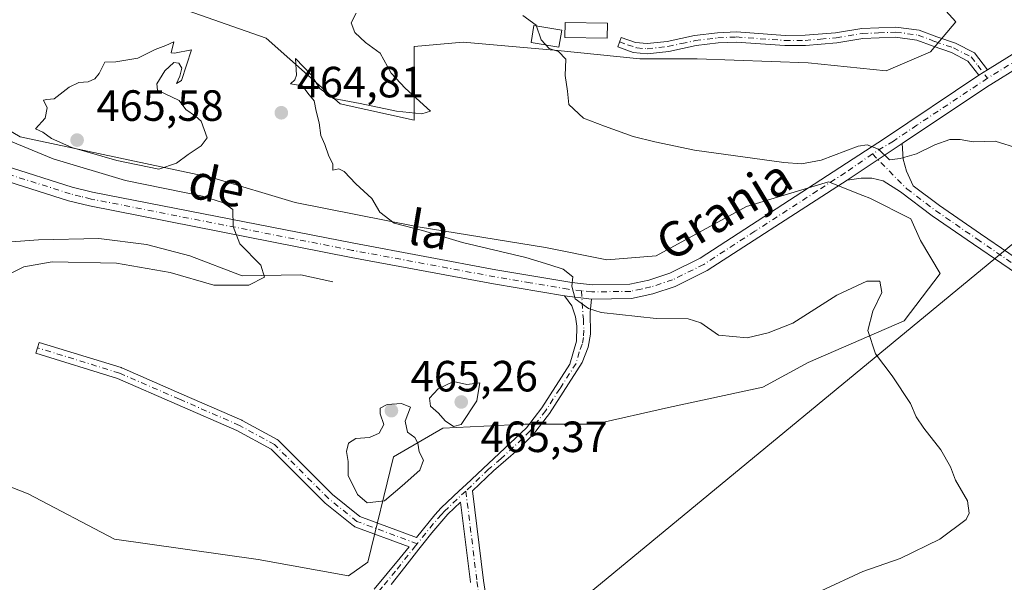
# Model space of a CAD drawing. Units: metres. Extents: x 641797 to 645263, y 4718311 to 4720700.
# Drawn here: x 641932 to 642157, y 4719248 to 4719377 of the extents above; entities that cross this region are included whole.
import ezdxf
from ezdxf.enums import TextEntityAlignment as Align

# ---------------------------------------------------------------- set-up
doc = ezdxf.new("R2010")
doc.units = ezdxf.units.M
doc.header["$MEASUREMENT"] = 0
doc.linetypes.add('DGN Style 4', pattern=[2.6384748266838614, 1.318413404963828, -0.6592067024819142, 0.001648016756204785, -0.6592067024819142])
for name, color, linetype, lineweight in [('Camino Cxs', 7, 'Continuous', 0), ('Camino eje', 30, 'DGN Style 4', 13), ('Corriente natural lineal', 142, 'Continuous', 13), ('Cultivos herbáceos CxS', 92, 'Continuous', 0), ('Curva de nivel normal', 30, 'Continuous', 0), ('Edificación ligera Cxs', 1, 'Continuous', 0), ('Matorral CxS', 135, 'Continuous', 0), ('Pista no pavimentada Cxs', 111, 'Continuous', 0), ('Pista no pavimentada eje', 91, 'DGN Style 4', 0), ('Punto de cota en terreno', 7, 'Continuous', 0), ('Rótulo de punto de cota en terreno', 7, 'Continuous', 0), ('Suelo desnudo CxS', 253, 'Continuous', 0), ('Tendido', 6, 'Continuous', 0), ('Texto cartográfico', 7, 'Continuous', 0)]:
    doc.layers.add(name, color=color, linetype=linetype, lineweight=lineweight)
doc.styles.add('Style-Arial', font='txt')

# ---------------------------------------------------------------- blocks, each defined once
blk = doc.blocks.new('*U16')
at = {"layer": 'Cultivos herbáceos CxS', "color": 92, "linetype": 'Continuous', "lineweight": 0}
for points in [[(641916.8772999998, 4719274.530099999, 460.8356000000058), (641933.8025000002, 4719267.9465, 462.2921000000061), (641953.5491000004, 4719257.5997, 463.2363999999943), (641986.4589000001, 4719252.8957, 462.7722000000067), (642007.1464000001, 4719249.1337, 463.5065000000032), (642011.5802999996, 4719252.300899999, 463.8675999999978), (642017.4896999998, 4719276.412500001, 465.2709999999934), (642028.7737999996, 4719282.9965, 465.104800000001), (642047.5796999997, 4719283.9373, 462.4621999999945), (642063.5657000003, 4719283.9373, 462.0755000000063), (642080.4908999996, 4719287.699300001, 462.3156000000017), (642102.1179000001, 4719292.402899999, 463.4667999999947), (642112.4619000005, 4719298.047499999, 463.9612000000052), (642134.4742999999, 4719307.577099999, 465.5559000000067), (642142.6744999997, 4719318.4211, 466.5608000000066), (642138.1935000002, 4719326.021700001, 467.3996000000043), (642135.9698000001, 4719330.968699999, 468.5148000000045), (642126.5667000003, 4719335.672900001, 468.866399999999), (642125.0280999999, 4719336.2883, 468.960699999996), (642117.164, 4719339.434900001, 469.3911999999983), (642098.3576999997, 4719333.790300001, 468.1839999999939), (642077.6703000005, 4719322.503900001, 467.8353999999963), (642066.3863000004, 4719321.562899999, 467.6919999999955), (642052.2823000001, 4719324.3849, 467.2762999999978), (642023.1325000003, 4719329.0877, 465.5179000000062), (641994.9236000003, 4719334.7315, 463.3206000000064), (641976.1177000003, 4719340.375700001, 464.2001000000019), (641931.9222999997, 4719349.781300001, 461.667300000001), (641920.6397000002, 4719356.3661, 462.747199999998)], [(641967.1630999995, 4719379.7797, 464.8959000000032), (641988.3421, 4719372.356899999, 464.9661000000052), (642005.2666999997, 4719357.3071, 464.7906999999978), (642022.1926999995, 4719353.544299999, 465.273199999996), (642022.1930999998, 4719370.476299999, 466.8462), (642033.4769000001, 4719371.416300001, 467.9755000000005), (642055.1041000001, 4719369.5349, 470.273199999996), (642073.9101, 4719367.654300001, 472.7011000000057), (642087.0739000002, 4719367.654300001, 472.9570999999996), (642112.4631000003, 4719366.712900001, 472.9615000000049), (642130.3278999999, 4719364.8321, 471.7259999999952), (642140.5253999997, 4719369.239499999, 471.574099999998), (642146.3146000003, 4719376.120100001, 472.9256000000024), (642137.8515, 4719385.525900001, 474.351999999999)]]:
    blk.add_polyline3d(points, dxfattribs=at)
blk = doc.blocks.new('*U17')
at = {"layer": 'Matorral CxS', "color": 135, "linetype": 'Continuous', "lineweight": 0}
for points in [[(642137.8515, 4719385.525900001, 474.351999999999), (642146.3146000003, 4719376.120100001, 472.9256000000024), (642140.5253999997, 4719369.239499999, 471.574099999998), (642130.3278999999, 4719364.8321, 471.7259999999952), (642112.4631000003, 4719366.712900001, 472.9615000000049), (642087.0739000002, 4719367.654300001, 472.9570999999996), (642073.9101, 4719367.654300001, 472.7011000000057), (642055.1041000001, 4719369.5349, 470.273199999996), (642033.4769000001, 4719371.416300001, 467.9755000000005), (642022.1930999998, 4719370.476299999, 466.8462), (642022.1926999995, 4719353.544299999, 465.273199999996), (642005.2666999997, 4719357.3071, 464.7906999999978), (641988.3421, 4719372.356899999, 464.9661000000052), (641967.1630999995, 4719379.7797, 464.8959000000032)], [(641920.6397000002, 4719356.3661, 462.747199999998), (641931.9222999997, 4719349.781300001, 461.667300000001), (641976.1177000003, 4719340.375700001, 464.2001000000019), (641994.9236000003, 4719334.7315, 463.3206000000064), (642023.1325000003, 4719329.0877, 465.5179000000062), (642052.2823000001, 4719324.3849, 467.2762999999978), (642066.3863000004, 4719321.562899999, 467.6919999999955), (642077.6703000005, 4719322.503900001, 467.8353999999963), (642098.3576999997, 4719333.790300001, 468.1839999999939), (642117.164, 4719339.434900001, 469.3911999999983), (642125.0280999999, 4719336.2883, 468.960699999996), (642126.5667000003, 4719335.672900001, 468.866399999999), (642135.9698000001, 4719330.968699999, 468.5148000000045), (642138.1935000002, 4719326.021700001, 467.3996000000043), (642142.6744999997, 4719318.4211, 466.5608000000066), (642134.4742999999, 4719307.577099999, 465.5559000000067), (642112.4619000005, 4719298.047499999, 463.9612000000052), (642102.1179000001, 4719292.402899999, 463.4667999999947), (642080.4908999996, 4719287.699300001, 462.3156000000017), (642063.5657000003, 4719283.9373, 462.0755000000063), (642047.5796999997, 4719283.9373, 462.4621999999945), (642028.7737999996, 4719282.9965, 465.104800000001), (642017.4896999998, 4719276.412500001, 465.2709999999934), (642011.5802999996, 4719252.300899999, 463.8675999999978), (642007.1464000001, 4719249.1337, 463.5065000000032), (641986.4589000001, 4719252.8957, 462.7722000000067), (641953.5491000004, 4719257.5997, 463.2363999999943), (641933.8025000002, 4719267.9465, 462.2921000000061), (641916.8772999998, 4719274.530099999, 460.8356000000058)]]:
    blk.add_polyline3d(points, dxfattribs=at)
blk = doc.blocks.new('5PATER')
at = {"layer": 'Suelo desnudo CxS', "linetype": 'Continuous', "lineweight": 0}
h = blk.add_hatch(color=51, dxfattribs=at)
edge = h.paths.add_edge_path()
edge.add_ellipse((0, 0), major_axis=(-0.1095731443231308, -0.1110710700762829), ratio=0.9994222409660322, start_angle=0, end_angle=360)
blk = doc.blocks.new('*U23')
at = {"layer": 'Pista no pavimentada Cxs', "color": 111, "linetype": 'Continuous', "lineweight": 0}
for points in [[(642196.4501, 4719387.940099999, 474.9349999999977), (642153.3601000002, 4719361.120100001, 471.3527000000031), (642134.0100999996, 4719348.2301, 470.2709000000032), (642121.3901000004, 4719339.8301, 469.6857000000019), (642118.0000999998, 4719337.630100001, 469.2909000000073), (642089.3701, 4719319.090100001, 467.6089999999967), (642082.0401, 4719315.460100001, 467.3187000000034), (642076.8601000002, 4719313.770099999, 466.7946999999986), (642072.0100999996, 4719312.710100001, 466.3061000000016), (642062.8201000001, 4719312.5701, 465.4918000000035), (642056.6901000004, 4719313.3201, 465.2180999999982), (642040.3901000004, 4719316.0601, 464.8301999999967), (642007.8101000005, 4719322.130100001, 462.5806000000011), (641947.8400999998, 4719333.9001, 459.7467999999935), (641943.0000999998, 4719335.100099999, 458.429999999993), (641927.4401000004, 4719340.030099999, 457.9125000000058)], [(641928.5301000001, 4719343.120100001, 457.6027999999933), (641943.8901000004, 4719338.2501, 458.5509000000021), (641948.5500999996, 4719337.100099999, 458.7176999999938), (642008.4301000005, 4719325.350099999, 462.7443000000058), (642040.9600999998, 4719319.290100001, 464.8016999999964), (642058.3000999996, 4719316.370100001, 465.7108000000007), (642062.9801000003, 4719315.850099999, 466.1971999999951), (642071.6300999997, 4719315.9801, 466.6195000000008), (642076.0000999998, 4719316.9301, 466.8600000000006), (642080.8000999996, 4719318.5001, 467.3264000000054), (642087.7600999996, 4719321.950099999, 467.5676999999997), (642129.9600999998, 4719349.340100001, 470.4036999999954), (642151.5601000005, 4719363.860099999, 471.4943000000058), (642153.5601000005, 4719365.100099999, 471.6080999999977), (642194.6700999998, 4719390.690099999, 474.7630999999965)]]:
    blk.add_polyline3d(points, dxfattribs=at)

msp = doc.modelspace()

# ---------------------------------------------------------------- linework, layer by layer
at = {"layer": 'Camino Cxs', "color": 7, "linetype": 'Continuous', "lineweight": 0, "extrusion": (-0.04105286205338011, -0.02545277447309567, 0.9988327281326178), "elevation": -146012.1194637837, "flags": 128}
msp.add_lwpolyline([(-3672624.917431012, 3029069.29093711), (-3672624.917431012, 3029071.646897729)], dxfattribs=at)
at = {"layer": 'Camino Cxs', "color": 7, "linetype": 'Continuous', "lineweight": 0, "extrusion": (-0.0321102886271829, -0.02137293379434569, 0.9992557866058628), "elevation": -121015.5047579338, "flags": 128}
msp.add_lwpolyline([(-3572848.969888341, 3147171.668499487), (-3572848.96988834, 3147156.497248417)], dxfattribs=at)
at = {"layer": 'Camino Cxs', "color": 7, "linetype": 'Continuous', "lineweight": 0, "extrusion": (-0.04394761617871207, 0.00537695140865573, 0.9990193668922328), "elevation": -2376.580685360841, "flags": 128}
msp.add_lwpolyline([(-4762356.208102566, 64138.24874790595), (-4762356.208102566, 64132.06697537005)], dxfattribs=at)
at = {"layer": 'Camino Cxs', "color": 7, "linetype": 'Continuous', "lineweight": 0}
msp.add_polyline3d([(642153.5601000005, 4719365.100099999, 471.6080999999977), (642151.5601000005, 4719363.860099999, 471.4943000000058), (642149.0800999999, 4719367.120100001, 471.4471999999951), (642145.3000999996, 4719369.030099999, 471.6781999999948), (642141.1201, 4719370.4901, 472.3879000000015), (642137.3601000002, 4719371.9301, 473.0800000000018), (642132.4700999996, 4719372.550100001, 472.9554999999964), (642125.0100999996, 4719372.2501, 473.3813999999985), (642119.0500999996, 4719371.270099999, 473.6352000000043), (642111.8501000004, 4719370.6801, 473.6852999999974), (642107.1001000004, 4719370.6501, 473.526199999993), (642095.9901000002, 4719371.450099999, 473.7439000000013), (642091.8701, 4719371.270099999, 473.618100000007), (642086.7901, 4719370.640100001, 473.3954999999987), (642080.5301000001, 4719369.280099999, 473.2709000000032), (642075.5601000005, 4719368.7601, 472.9649999999965), (642072.3701, 4719369.090100001, 472.857999999993), (642068.8601000002, 4719370.340100001, 472.6233999999968), (642069.6401000004, 4719372.540100001, 472.9242999999988), (642072.8901000004, 4719371.390100001, 473.0285000000004), (642075.5601000005, 4719371.110099999, 473.1616999999969), (642080.1601, 4719371.590100001, 473.5705000000017), (642086.4001000002, 4719372.950099999, 473.8104000000022), (642091.6700999998, 4719373.600099999, 474.2909999999974), (642096.0201000003, 4719373.790100001, 474.4342999999935), (642107.1801000005, 4719372.9901, 473.9762999999948), (642111.7500999998, 4719373.020099999, 474.1089999999967), (642118.7600999996, 4719373.590100001, 474.0877999999939), (642124.7701000003, 4719374.5801, 473.8793000000006), (642132.5701000001, 4719374.9001, 473.6092999999965), (642137.9301000005, 4719374.220100001, 474.090400000001), (642141.9200999998, 4719372.690099999, 473.1959000000061), (642146.2200999996, 4719371.190099999, 472.0886000000028), (642150.6101000002, 4719368.970100001, 471.7017000000051)], close=True, dxfattribs=at)
for points in [[(642151.5601000005, 4719363.860099999, 471.4943000000058), (642149.0800999999, 4719367.120100001, 471.4471999999951), (642145.3000999996, 4719369.030099999, 471.6781999999948), (642141.1201, 4719370.4901, 472.3879000000015), (642137.3601000002, 4719371.9301, 473.0800000000018), (642132.4700999996, 4719372.550100001, 472.9554999999964), (642125.0100999996, 4719372.2501, 473.3813999999985), (642119.0500999996, 4719371.270099999, 473.6352000000043), (642111.8501000004, 4719370.6801, 473.6852999999974), (642107.1001000004, 4719370.6501, 473.526199999993), (642095.9901000002, 4719371.450099999, 473.7439000000013), (642091.8701, 4719371.270099999, 473.618100000007), (642086.7901, 4719370.640100001, 473.3954999999987), (642080.5301000001, 4719369.280099999, 473.2709000000032), (642075.5601000005, 4719368.7601, 472.9649999999965), (642072.3701, 4719369.090100001, 472.857999999993), (642068.8601000002, 4719370.340100001, 472.6233999999968), (642069.6401000004, 4719372.540100001, 472.9242999999988), (642072.8901000004, 4719371.390100001, 473.0285000000004), (642075.5601000005, 4719371.110099999, 473.1616999999969), (642080.1601, 4719371.590100001, 473.5705000000017), (642086.4001000002, 4719372.950099999, 473.8104000000022), (642091.6700999998, 4719373.600099999, 474.2909999999974), (642096.0201000003, 4719373.790100001, 474.4342999999935), (642107.1801000005, 4719372.9901, 473.9762999999948), (642111.7500999998, 4719373.020099999, 474.1089999999967), (642118.7600999996, 4719373.590100001, 474.0877999999939), (642124.7701000003, 4719374.5801, 473.8793000000006), (642132.5701000001, 4719374.9001, 473.6092999999965), (642137.9301000005, 4719374.220100001, 474.090400000001), (642141.9200999998, 4719372.690099999, 473.1959000000061), (642146.2200999996, 4719371.190099999, 472.0886000000028), (642150.6101000002, 4719368.970100001, 471.7017000000051), (642153.5601000005, 4719365.100099999, 471.6080999999977)], [(642176.2801000001, 4719307.4101, 468.0890999999974), (642150.3101000005, 4719325.1501, 469.1818000000058), (642140.8601000002, 4719331.6501, 468.8736999999965), (642133.6101000002, 4719337.120100001, 469.4958999999944), (642129.6300999997, 4719339.6601, 469.7510000000038), (642127.0301000001, 4719340.2501, 469.7896999999939), (642124.6101000002, 4719340.290100001, 469.7646999999997), (642121.3901000004, 4719339.8301, 469.6857000000019), (642134.0100999996, 4719348.2301, 470.2709000000032), (642134.2500999998, 4719344.600099999, 470.0062999999937), (642135.0301000001, 4719341.860099999, 469.7862000000023), (642136.5301000001, 4719338.530099999, 469.5126000000019), (642142.5500999996, 4719333.9901, 469.0178000000015), (642151.9401000004, 4719327.530099999, 469.4633999999933), (642177.8800999997, 4719309.8101, 468.6520000000019)], [(642134.0100999996, 4719348.2301, 470.2709000000032), (642134.2500999998, 4719344.600099999, 470.0062999999937), (642135.0301000001, 4719341.860099999, 469.7862000000023), (642136.5301000001, 4719338.530099999, 469.5126000000019), (642142.5500999996, 4719333.9901, 469.0178000000015), (642151.9401000004, 4719327.530099999, 469.4633999999933), (642177.8800999997, 4719309.8101, 468.6520000000019), (642203.0100999996, 4719293.5001, 468.7966000000015), (642221.8501000004, 4719280.850099999, 469.3317999999999), (642264.7401000002, 4719253.350099999, 470.4790999999968), (642283.8000999996, 4719240.2601, 471.2198999999965), (642297.2200999996, 4719230.280099999, 471.6153999999952), (642306.2901, 4719222.770099999, 471.8233000000037), (642327.5800999999, 4719204.2401, 473.5920999999944), (642333.7001, 4719199.270099999, 474.0288), (642340.0100999996, 4719194.880100001, 474.3589000000065), (642351.4200999998, 4719188.7401, 474.832899999994), (642361.2701000003, 4719183.8301, 475.2790999999997), (642401.4801000003, 4719165.2501, 476.497199999998), (642411.8201000001, 4719161.1801, 476.8168000000006), (642437.8101000005, 4719152.6801, 477.7744999999995)], [(642436.8400999998, 4719149.960100001, 478.4274000000005), (642410.8400999998, 4719158.470100001, 476.9523999999947), (642400.3501000004, 4719162.600099999, 476.6793000000035), (642360.0201000003, 4719181.2301, 475.5283000000054), (642350.0900999998, 4719186.1801, 475.0951999999961), (642338.5000999998, 4719192.420100001, 474.4214999999967), (642331.9700999996, 4719196.970100001, 474.071299999996), (642325.7301000003, 4719202.030099999, 473.5038999999961), (642304.4200999998, 4719220.5701, 471.7658999999985), (642295.4401000004, 4719228.0101, 471.1827000000048), (642282.1201, 4719237.920100001, 470.5785000000033), (642263.1501000002, 4719250.950099999, 469.9953999999998), (642220.2701000003, 4719278.440099999, 468.7176000000036), (642201.4200999998, 4719291.090100001, 468.2587000000058), (642176.2801000001, 4719307.4101, 468.0890999999974), (642150.3101000005, 4719325.1501, 469.1818000000058), (642140.8601000002, 4719331.6501, 468.8736999999965), (642133.6101000002, 4719337.120100001, 469.4958999999944), (642129.6300999997, 4719339.6601, 469.7510000000038), (642127.0301000001, 4719340.2501, 469.7896999999939), (642124.6101000002, 4719340.290100001, 469.7646999999997), (642121.3901000004, 4719339.8301, 469.6857000000019)], [(642013.0202000003, 4719246.090100001, 462.9039000000049), (642018.9801000003, 4719253.270099999, 463.4253999999929), (642021.0317000002, 4719255.8018, 463.4599000000017), (642008.642, 4719260.4246, 464.4710000000051), (642008.4464999996, 4719260.516799999, 464.4811000000045), (642008.2825999996, 4719260.629000001, 464.4903000000049), (642001.801, 4719265.833799999, 464.7364999999991), (642001.7794000005, 4719265.851500001, 464.7378000000026), (642001.6958, 4719265.928200001, 464.7427000000025), (641989.4532000005, 4719278.170800001, 464.934699999998), (641981.6146999998, 4719282.4724, 464.8931000000011), (641967.9205999998, 4719288.439200001, 464.6977000000043), (641954.2381999996, 4719294.400699999, 464.1977999999945), (641935.5503000002, 4719300.173400001, 463.9649999999965), (641935.9341000002, 4719301.4155, 464.0008999999991), (641936.3176999995, 4719302.657600001, 464.0310000000027), (641955.0749000004, 4719296.863500001, 464.1955000000017), (641955.1357000005, 4719296.843, 464.1964000000008), (641955.2104000002, 4719296.813200001, 464.1975999999996), (641968.9590999996, 4719290.822799999, 464.7360000000045), (641982.7077000003, 4719284.8323, 464.9265000000014), (641982.8137999997, 4719284.780200001, 464.9253000000026), (641990.8666000003, 4719280.360900001, 464.9321000000054), (641991.0214000001, 4719280.2612, 464.9330000000046), (641991.1605000002, 4719280.140500001, 464.9336000000039), (642003.4841, 4719267.8168, 464.8604999999953), (642009.7472999999, 4719262.7873, 464.6227999999974), (642022.7583999997, 4719257.932600001, 463.3473999999987), (642026.9700999996, 4719263.130100001, 463.1609000000026), (642028.3901000004, 4719264.7601, 463.0893000000069), (642032.5555999996, 4719268.6568, 462.9170000000013), (642034.0904999999, 4719270.092900001, 462.8926999999967), (642039.2493000004, 4719274.9191, 462.7084999999934), (642047.9301000005, 4719283.040100001, 462.4582999999984), (642051.4600999998, 4719287.630100001, 462.5779000000039), (642057.9101, 4719297.6501, 463.3683000000019), (642059.3701, 4719302.960100001, 463.9060000000027), (642059.5001999997, 4719306.380100001, 464.4587999999931), (642059.2100999998, 4719308.530099999, 464.7581999999966), (642058.3201000001, 4719311.040100001, 465.0295999999944), (642056.6901000004, 4719313.3201, 465.2180999999982), (642062.8201000001, 4719312.5701, 465.4918000000035), (642062.5000999998, 4719309.550100001, 465.0310999999929), (642062.6101000002, 4719304.5701, 464.292300000001), (642062.1002000002, 4719301.5601, 463.8323999999994), (642060.7001, 4719298.0101, 463.3853999999993), (642053.2200999996, 4719286.380100001, 462.523000000001), (642049.5500999996, 4719281.620100001, 462.3853999999993), (642046.0301999999, 4719278.0701, 462.4076999999961), (642040.3901000004, 4719273.2301, 462.5399999999936), (642035.5617000004, 4719268.6237, 462.6573000000063), (642038.0915999999, 4719248.078600001, 461.1940999999933), (642040.9515000005, 4719229.7755, 460.3478000000032)], [(642013.0202000003, 4719246.090100001, 462.9039000000049), (642018.9801000003, 4719253.270099999, 463.4253999999929), (642021.0317000002, 4719255.8018, 463.4599000000017), (642008.642, 4719260.4246, 464.4710000000051), (642008.4464999996, 4719260.516799999, 464.4811000000045), (642008.2825999996, 4719260.629000001, 464.4903000000049), (642001.801, 4719265.833799999, 464.7364999999991), (642001.7794000005, 4719265.851500001, 464.7378000000026), (642001.6958, 4719265.928200001, 464.7427000000025), (641989.4532000005, 4719278.170800001, 464.934699999998), (641981.6146999998, 4719282.4724, 464.8931000000011), (641967.9205999998, 4719288.439200001, 464.6977000000043), (641954.2381999996, 4719294.400699999, 464.1977999999945), (641935.5503000002, 4719300.173400001, 463.9649999999965), (641935.9341000002, 4719301.4155, 464.0008999999991), (641936.3176999995, 4719302.657600001, 464.0310000000027), (641955.0749000004, 4719296.863500001, 464.1955000000017), (641955.1357000005, 4719296.843, 464.1964000000008), (641955.2104000002, 4719296.813200001, 464.1975999999996), (641968.9590999996, 4719290.822799999, 464.7360000000045), (641982.7077000003, 4719284.8323, 464.9265000000014), (641982.8137999997, 4719284.780200001, 464.9253000000026), (641990.8666000003, 4719280.360900001, 464.9321000000054), (641991.0214000001, 4719280.2612, 464.9330000000046), (641991.1605000002, 4719280.140500001, 464.9336000000039), (642003.4841, 4719267.8168, 464.8604999999953), (642009.7472999999, 4719262.7873, 464.6227999999974), (642022.7583999997, 4719257.932600001, 463.3473999999987), (642026.9700999996, 4719263.130100001, 463.1609000000026), (642028.3901000004, 4719264.7601, 463.0893000000069), (642032.5555999996, 4719268.6568, 462.9170000000013), (642034.0904999999, 4719270.092900001, 462.8926999999967), (642039.2493000004, 4719274.9191, 462.7084999999934), (642047.9301000005, 4719283.040100001, 462.4582999999984), (642051.4600999998, 4719287.630100001, 462.5779000000039), (642057.9101, 4719297.6501, 463.3683000000019), (642059.3701, 4719302.960100001, 463.9060000000027), (642059.5001999997, 4719306.380100001, 464.4587999999931), (642059.2100999998, 4719308.530099999, 464.7581999999966), (642058.3201000001, 4719311.040100001, 465.0295999999944), (642056.6901000004, 4719313.3201, 465.2180999999982)], [(642062.8201000001, 4719312.5701, 465.4918000000035), (642062.5000999998, 4719309.550100001, 465.0310999999929), (642062.6101000002, 4719304.5701, 464.292300000001), (642062.1002000002, 4719301.5601, 463.8323999999994), (642060.7001, 4719298.0101, 463.3853999999993), (642053.2200999996, 4719286.380100001, 462.523000000001), (642049.5500999996, 4719281.620100001, 462.3853999999993), (642046.0301999999, 4719278.0701, 462.4076999999961), (642040.3901000004, 4719273.2301, 462.5399999999936), (642035.5617000004, 4719268.6237, 462.6573000000063), (642038.0915999999, 4719248.078600001, 461.1940999999933), (642040.9515000005, 4719229.7755, 460.3478000000032), (642044.2816000005, 4719218.120100001, 458.4422999999952), (642050.9467000002, 4719210.899499999, 457.4817999999942), (642050.9935999997, 4719210.8463, 457.4765999999945), (642051.0926999999, 4719210.7141, 457.4640000000073), (642056.8485000003, 4719202.0801, 456.8770999999979), (642056.9555000003, 4719201.8914, 456.8705999999948), (642057.0340999998, 4719201.689200001, 456.8626999999979), (642061.6388999998, 4719186.7237, 456.2553999999946), (642061.6687000003, 4719186.6119, 456.2522000000026), (642066.8424000005, 4719163.6174, 456.0984999999928), (642075.4685000004, 4719131.4133, 458.097299999994)], [(642035.1237000005, 4719247.640000001, 461.6967000000004), (642035.1169999996, 4719247.688300001, 461.6999000000069), (642032.8569, 4719266.043199999, 462.758799999996), (642029.9501, 4719263.270099999, 462.9182000000001), (642026.2302000001, 4719259.020099999, 463.2783999999957), (642024.1874000002, 4719256.4188, 463.385500000004), (642023.2725000001, 4719255.253699999, 463.453800000003), (642020.0563000003, 4719251.158199999, 463.4130000000005), (642016.9401000004, 4719247.190099999, 463.0432000000001)], [(642035.1237000005, 4719247.640000001, 461.6967000000004), (642035.1169999996, 4719247.688300001, 461.6999000000069), (642032.8569, 4719266.043199999, 462.758799999996), (642029.9501, 4719263.270099999, 462.9182000000001), (642026.2302000001, 4719259.020099999, 463.2783999999957), (642024.1874000002, 4719256.4188, 463.385500000004), (642023.2725000001, 4719255.253699999, 463.453800000003), (642020.0563000003, 4719251.158199999, 463.4130000000005), (642016.9401000004, 4719247.190099999, 463.0432000000001)]]:
    msp.add_polyline3d(points, dxfattribs=at)
at = {"layer": 'Camino eje', "color": 30, "linetype": 'DGN Style 4', "lineweight": 13}
for points in [[(642069.2774999999, 4719371.5175, 472.792300000001), (642071.0972999996, 4719370.8233, 472.8603000000003), (642073.2175000003, 4719370.116699999, 472.9661999999954), (642075.5601000005, 4719369.9351, 473.0633999999991), (642080.3450999996, 4719370.4351, 473.4238000000041), (642083.4751000004, 4719371.1151, 473.6545000000042), (642086.5950999996, 4719371.795100001, 473.5862000000052), (642091.7701000003, 4719372.4351, 473.8570999999939), (642096.0050999997, 4719372.620100001, 474.0160000000033), (642107.1401000004, 4719371.8201, 473.732600000003), (642111.8000999996, 4719371.850099999, 473.8634000000021), (642115.3051000005, 4719372.1351, 473.849000000002), (642118.9051000001, 4719372.4301, 473.7357000000048), (642124.8901000004, 4719373.415100001, 473.6040999999968), (642128.6201, 4719373.565099999, 473.3919000000024), (642132.5201000003, 4719373.725099999, 473.2780999999959), (642137.6451000003, 4719373.075099999, 473.5639999999985), (642141.5201000003, 4719371.590100001, 472.7823999999965), (642145.7600999996, 4719370.110099999, 471.905899999998), (642149.8450999996, 4719368.045100001, 471.5592999999935), (642151.3201000001, 4719366.110099999, 471.5369000000064), (642153.5573000005, 4719363.170499999, 471.5391999999993)], [(642127.1936999997, 4719345.823100001, 470.0816999999952), (642135.0701000001, 4719337.825099999, 469.5144), (642141.7050999999, 4719332.8201, 468.9927000000025), (642151.1250999998, 4719326.340100001, 469.3197999999975), (642177.0800999999, 4719308.610099999, 468.3521000000038), (642202.2150999998, 4719292.295100001, 468.4113000000071), (642211.6350999996, 4719285.970100001, 468.6165000000037), (642221.0601000005, 4719279.645099999, 468.9958000000043), (642263.9451000001, 4719252.1501, 470.1287000000011), (642282.9600999998, 4719239.090100001, 470.8684999999969), (642296.3300999999, 4719229.145099999, 471.3828999999969), (642305.3551000003, 4719221.670100001, 471.7632000000012), (642316.0000999998, 4719212.405099999, 472.7538000000059), (642326.6551000001, 4719203.1351, 473.5008999999991), (642329.7150999998, 4719200.6501, 473.8441000000021), (642332.8350999998, 4719198.120100001, 473.9734000000026), (642335.9901000002, 4719195.925100001, 474.2688000000053), (642339.2550999997, 4719193.6501, 474.3794999999955), (642350.7550999997, 4719187.460100001, 474.9152000000031), (642360.6451000003, 4719182.530099999, 475.3702000000048), (642380.7500999998, 4719173.2401, 476.1165000000037), (642400.9151, 4719163.925100001, 476.5871000000043), (642411.3300999999, 4719159.825099999, 476.888300000006), (642424.3300999999, 4719155.5701, 477.6146000000008)], [(642060.5503000002, 4719314.4713, 465.6842999999935), (642060.8551000003, 4719309.040100001, 464.8905999999988), (642061.0000999998, 4719307.965100001, 464.7516999999935), (642061.0551000005, 4719305.475099999, 464.3732000000019), (642060.9901000002, 4719303.765100001, 464.1021999999939), (642060.7351000002, 4719302.2601, 463.8653000000049), (642060.0351, 4719300.485099999, 463.6491999999998), (642059.3051000005, 4719297.8301, 463.374100000001), (642055.5651000004, 4719292.015100001, 462.952099999995), (642052.3400999998, 4719287.005100001, 462.5534999999945), (642050.5751, 4719284.710100001, 462.4581999999937), (642048.7401000002, 4719282.3301, 462.4217999999965), (642046.9801000003, 4719280.5551, 462.439400000003), (642042.0950999996, 4719275.985099999, 462.4982000000019), (642039.2751000002, 4719273.565099999, 462.6303999999946), (642034.0551000005, 4719268.585100001, 462.7831000000006)], [(642022.8894999997, 4719256.496099999, 463.3772000000026), (642009.0965, 4719261.6426, 464.5224000000017), (642002.6150000002, 4719266.8474, 464.7425999999978), (641990.2412, 4719279.221200001, 464.9302000000025), (641982.1884000005, 4719283.640500001, 464.9049999999989), (641968.4397999998, 4719289.630999999, 464.7133999999933), (641954.6911000004, 4719295.621400001, 464.1983000000037), (641935.9340000004, 4719301.4155, 464.0008999999991)], [(642034.0551000005, 4719268.585100001, 462.7831000000006), (642029.1700999998, 4719264.015100001, 463.0010000000038), (642028.4600999998, 4719263.200099999, 463.022299999997), (642026.6001000004, 4719261.075099999, 463.2091999999975), (642022.8894999997, 4719256.496099999, 463.3772000000026)], [(642034.0551000005, 4719268.585100001, 462.7831000000006), (642036.6057000002, 4719247.8716, 461.420299999998), (642039.4836999997, 4719229.452400001, 460.3136999999988), (642042.9373000005, 4719217.364900001, 458.4627000000037), (642049.8444999997, 4719209.882099999, 457.3668000000035), (642055.6003999999, 4719201.2481, 456.7752999999939), (642060.2051999997, 4719186.282600001, 456.1897000000026), (642065.3855999997, 4719163.2587, 456.0185999999958), (642074.0196000002, 4719131.0252, 458.0737999999984)], [(642022.8894999997, 4719256.496099999, 463.3772000000026), (642022.5333000004, 4719256.056500001, 463.4009999999981), (642017.9600999998, 4719250.2301, 463.2372999999934), (642014.9801000003, 4719246.640100001, 462.9692000000068), (642011.8393000001, 4719243.2193, 462.6777000000002)]]:
    msp.add_polyline3d(points, dxfattribs=at)
at = {"layer": 'Corriente natural lineal', "color": 142, "linetype": 'Continuous', "lineweight": 13}
msp.add_polyline3d([(642003.6101000002, 4719316.4901, 461.6171999999933), (641996.2301000003, 4719318.090100001, 460.9042999999947), (641982.8400999998, 4719317.9001, 460.0546999999933), (641970.8101000005, 4719322.470100001, 459.2017999999953), (641960.9001000002, 4719325.0701, 458.8871000000072), (641949.9600999998, 4719326.470100001, 458.2497000000003), (641936.1501000002, 4719326.110099999, 457.6929999999993), (641920.5301000001, 4719325.0001, 455.2418000000035), (641914.2401000002, 4719323.420100001, 453.3340000000026), (641907.4801000003, 4719320.1601, 450.8343000000023), (641895.5301000001, 4719316.270099999, 445.2149999999965), (641884.7500999998, 4719316.9301, 442.405899999998), (641875.1700999998, 4719318.520099999, 440.9841000000015), (641854.4901000002, 4719320.590100001, 438.4504000000015), (641842.3701, 4719321.300100001, 436.9498000000021), (641827.1901000004, 4719319.6801, 435.920299999998), (641823.8291999997, 4719319.929400001, 435.4134999999952)], dxfattribs=at)
at = {"layer": 'Cultivos herbáceos CxS', "color": 92, "linetype": 'Continuous', "lineweight": 0}
for points in [[(642137.8515, 4719385.525900001, 474.351999999999), (642146.3146000003, 4719376.120100001, 472.9256000000024), (642140.5253999997, 4719369.239499999, 471.574099999998), (642130.3278999999, 4719364.8321, 471.7259999999952), (642112.4631000003, 4719366.712900001, 472.9615000000049), (642087.0739000002, 4719367.654300001, 472.9570999999996), (642073.9101, 4719367.654300001, 472.7011000000057), (642055.1041000001, 4719369.5349, 470.273199999996), (642033.4769000001, 4719371.416300001, 467.9755000000005), (642022.1930999998, 4719370.476299999, 466.8462), (642022.1926999995, 4719353.544299999, 465.273199999996), (642005.2666999997, 4719357.3071, 464.7906999999978), (641988.3421, 4719372.356899999, 464.9661000000052), (641967.1630999995, 4719379.7797, 464.8959000000032)], [(641920.6397000002, 4719356.3661, 462.747199999998), (641931.9222999997, 4719349.781300001, 461.667300000001), (641976.1177000003, 4719340.375700001, 464.2001000000019), (641994.9236000003, 4719334.7315, 463.3206000000064), (642023.1325000003, 4719329.0877, 465.5179000000062), (642052.2823000001, 4719324.3849, 467.2762999999978), (642066.3863000004, 4719321.562899999, 467.6919999999955), (642077.6703000005, 4719322.503900001, 467.8353999999963), (642098.3576999997, 4719333.790300001, 468.1839999999939), (642117.164, 4719339.434900001, 469.3911999999983), (642125.0280999999, 4719336.2883, 468.960699999996), (642126.5667000003, 4719335.672900001, 468.866399999999), (642135.9698000001, 4719330.968699999, 468.5148000000045), (642138.1935000002, 4719326.021700001, 467.3996000000043), (642142.6744999997, 4719318.4211, 466.5608000000066), (642134.4742999999, 4719307.577099999, 465.5559000000067), (642112.4619000005, 4719298.047499999, 463.9612000000052), (642102.1179000001, 4719292.402899999, 463.4667999999947), (642080.4908999996, 4719287.699300001, 462.3156000000017), (642063.5657000003, 4719283.9373, 462.0755000000063), (642047.5796999997, 4719283.9373, 462.4621999999945), (642028.7737999996, 4719282.9965, 465.104800000001), (642017.4896999998, 4719276.412500001, 465.2709999999934), (642011.5802999996, 4719252.300899999, 463.8675999999978), (642007.1464000001, 4719249.1337, 463.5065000000032), (641986.4589000001, 4719252.8957, 462.7722000000067), (641953.5491000004, 4719257.5997, 463.2363999999943), (641933.8025000002, 4719267.9465, 462.2921000000061), (641916.8772999998, 4719274.530099999, 460.8356000000058)]]:
    msp.add_polyline3d(points, dxfattribs=at)
at = {"layer": 'Curva de nivel normal', "color": 30, "linetype": 'Continuous', "lineweight": 0, "flags": 128}
for points, elevation in [([(642115.4800000006, 4719245.7301), (642125.0099999999, 4719250.120100001), (642133.5199999996, 4719253.140100001), (642142.6200000001, 4719257.5601), (642148.6299999999, 4719262.100099999), (642149.3399999999, 4719263.4901), (642148.9400000004, 4719266.370100001), (642146.2000000002, 4719271.110099999), (642145.0800000001, 4719274.140100001), (642142.8499999996, 4719278.040100001), (642138.9400000004, 4719282.9801), (642137.2199999997, 4719285.600099999), (642135.8799999999, 4719288.6501), (642131.7100000001, 4719295.0001), (642127.9000000004, 4719300.0001), (642126.1699999999, 4719305.340100001), (642127.2699999996, 4719309.790100001), (642129.3200000003, 4719314.0601), (642128.8799999999, 4719316.640100001), (642125.9400000004, 4719316.6601), (642119.0300000003, 4719313.440099999), (642108.9600000001, 4719307.020099999), (642103.2800000003, 4719304.850099999), (642098.5300000003, 4719303.690099999), (642091.9299999997, 4719304.270099999), (642087.9199999999, 4719307.100099999), (642084.9900000002, 4719308.0801), (642077.6299999999, 4719308.140100001), (642065.04, 4719309.5101), (642062.1299999999, 4719310.440099999), (642059.0599999997, 4719312.620100001), (642058.3399999999, 4719315.5101), (642058.5700000003, 4719317.670100001), (642056.3700000001, 4719319.440099999), (642053.3099999997, 4719320.4301), (642047.8099999997, 4719322.130100001), (642033.3200000003, 4719325.550100001), (642024.1100000005, 4719328.280099999), (642017.6600000003, 4719329.950099999), (642014.3499999996, 4719332.520099999), (642012.4900000002, 4719335.620100001), (642008.8200000003, 4719338.940099999), (642006.1900000004, 4719341.8101), (642004.9699999997, 4719342.420100001), (642003.6200000001, 4719342.120100001), (642003.6100000005, 4719343.540100001), (642002.6600000003, 4719345.3201), (642001.7800000003, 4719348.0101), (642000.8499999996, 4719350.020099999), (642000.4600000001, 4719352.960100001), (641999.7300000006, 4719355.640100001), (641999.2800000003, 4719357.960100001), (641997.8399999999, 4719359.7601), (641996.5999999996, 4719361.4301), (641993.8700000001, 4719361.890100001), (641994.8399999999, 4719362.8201), (641995.2300000006, 4719363.880100001), (641995.0599999997, 4719367.6601), (641998.6500000004, 4719363.9301), (642000.5899999999, 4719360.800100001), (642003.7100000001, 4719358.550100001), (642009.8099999997, 4719357.380100001), (642018.1399999997, 4719355.600099999), (642023.9600000001, 4719355.0101), (642025.9299999997, 4719355.620100001), (642020.1200000001, 4719360.870100001), (642016.9699999997, 4719364.300100001), (642014.4400000004, 4719368.9301), (642011.0499999998, 4719371.390100001), (642008.6200000001, 4719373.6501), (642007.79, 4719375.890100001), (642008.9199999999, 4719378.050100001)], 465), ([(642160.7100000001, 4719347.100099999), (642155.2999999998, 4719348.7301), (642150.2800000003, 4719348.620100001), (642147.2999999998, 4719349.130100001), (642144.9299999997, 4719349.110099999), (642141.5, 4719347.890100001), (642137.2699999996, 4719345.850099999), (642133.5199999996, 4719344.7601), (642131.1299999999, 4719344.470100001), (642128.6200000001, 4719346.940099999), (642126.0199999996, 4719347.9101), (642123.9400000004, 4719347.630100001), (642115.4199999999, 4719344.420100001), (642110.9199999999, 4719343.5601), (642106.8899999997, 4719343.870100001), (642086.4199999999, 4719346.6601), (642077.3799999999, 4719348.5801), (642072.3499999996, 4719349.8201), (642065.7999999998, 4719352.190099999), (642061.04, 4719353.9901), (642057.6699999999, 4719357.130100001), (642057.3099999997, 4719360.220100001), (642056.8300000001, 4719363.790100001), (642056.9800000006, 4719367.550100001), (642055.2599999999, 4719369.3301), (642053.1600000003, 4719369.9801), (642051.2800000003, 4719371.9901), (642050.1600000003, 4719375.3301), (642047.1399999997, 4719377.5801)], 470), ([(641967.1200000001, 4719371.550100001), (641965.3200000003, 4719370.710100001), (641962.8799999999, 4719369.790100001), (641958.8799999999, 4719367.7401), (641953.8799999999, 4719366.920100001), (641951.3399999999, 4719366.8201), (641950.0599999997, 4719364.220100001), (641949.0899999999, 4719363.0101), (641947.5599999997, 4719362.340100001), (641945.3799999999, 4719362.170100001), (641943.1900000004, 4719361.100099999), (641939.7699999996, 4719358.460100001), (641938.0999999996, 4719358.3101), (641937.2699999996, 4719358.120100001), (641938.1100000005, 4719356.4001), (641937.7199999997, 4719353.9901), (641935.4500000002, 4719351.5801), (641937.1399999997, 4719350.850099999), (641939.1600000003, 4719349.370100001), (641943.7599999999, 4719347.3101), (641954.1100000005, 4719344.3201), (641963.7400000002, 4719342.340100001), (641967.79, 4719343.700099999), (641970.4100000003, 4719345.670100001), (641973.4299999997, 4719347.670100001), (641974.8200000003, 4719349.5101), (641973.4100000003, 4719353.340100001), (641972.0999999996, 4719354.5101), (641969.9400000004, 4719355.970100001), (641968.4100000003, 4719358.090100001), (641963.3799999999, 4719360.4301), (641963.29, 4719361.860099999), (641965.1200000001, 4719364.890100001), (641967.1200000001, 4719366.7501), (641968.29, 4719366.630100001), (641968.9800000006, 4719365.5101), (641968.54, 4719363.6601), (641967.79, 4719361.9901), (641968.8799999999, 4719362.6601), (641971.2100000001, 4719369.6601), (641967.3099999997, 4719368.9101), (641966.5599999997, 4719369.0101), (641967.1200000001, 4719371.550100001)], 465), ([(641926.8899999997, 4719317.020099999), (641932.8200000003, 4719319.9801), (641939.2800000003, 4719321.0801), (641954.0199999996, 4719320.780099999), (641966.29, 4719318.6601), (641976.3399999999, 4719315.7601), (641984.3200000003, 4719315.7401), (641987.9000000004, 4719317.630100001), (641987.0800000001, 4719320.340100001), (641982.25, 4719325.220100001), (641980.7400000002, 4719329.200099999), (641980.6699999999, 4719333.130100001), (641978.5300000003, 4719334.6601), (641973.7000000002, 4719336.140100001), (641956.0700000003, 4719339.7401), (641939.4800000006, 4719344.7301), (641928.9400000004, 4719349.0601)], 460), ([(642031.2000000002, 4719293.670100001), (642027.7300000006, 4719291.970100001), (642025.7400000002, 4719289.890100001), (642025.9500000002, 4719288.030099999), (642027.8200000003, 4719286.450099999), (642029.3399999999, 4719284.6601), (642031.2000000002, 4719283.370100001), (642033, 4719283.860099999), (642036.5899999999, 4719289.280099999), (642036.9199999999, 4719291.6601), (642037.2699999996, 4719293.4101), (642034.2699999996, 4719292.9801), (642031.2000000002, 4719293.670100001)], 465), ([(642019.29, 4719288.620100001), (642016.0599999997, 4719288.4301), (642014.4299999997, 4719287.610099999), (642014.4500000002, 4719286.300100001), (642015.2800000003, 4719283.8301), (642014.2100000001, 4719281.840100001), (642011.9500000002, 4719280.890100001), (642008.8200000003, 4719280.640100001), (642007.1900000004, 4719279.540100001), (642006.7199999997, 4719277.670100001), (642007.1200000001, 4719275.340100001), (642007.0700000003, 4719272.1501), (642009.2300000006, 4719267.790100001), (642011.4400000004, 4719265.890100001), (642015.3799999999, 4719266.340100001), (642019.4400000004, 4719269.780099999), (642023.4800000006, 4719273.370100001), (642024.3200000003, 4719275.6601), (642023.3899999997, 4719277.610099999), (642023.0800000001, 4719279.540100001), (642022.3399999999, 4719280.880100001), (642020.7199999997, 4719282.0601), (642020.1900000004, 4719284.620100001), (642021.3799999999, 4719287.840100001), (642019.29, 4719288.620100001)], 465)]:
    msp.add_lwpolyline(points, dxfattribs=dict(at, elevation=elevation))
at = {"layer": 'Edificación ligera Cxs', "color": 1, "linetype": 'Continuous', "lineweight": 0}
for points in [[(642056.0225000001, 4719374.204100001, 472.3834999999963), (642055.3812999995, 4719370.303400001, 471.7741999999998), (642048.9846000001, 4719371.354900001, 471.3711000000039), (642049.6257999997, 4719375.2556, 471.6270999999979), (642056.0225000001, 4719374.204100001, 472.3834999999963)], [(642066.5164999999, 4719375.782500001, 472.959400000007), (642066.4576000003, 4719372.370100001, 472.8120000000054), (642056.7271999996, 4719372.537900001, 472.5334000000003), (642056.7860000003, 4719375.950200001, 472.3019999999961), (642066.5164999999, 4719375.782500001, 472.959400000007)]]:
    msp.add_polyline3d(points, dxfattribs=at)
for points in [[(642056.0225000001, 4719374.204100001, 472.3834999999963), (642055.3812999995, 4719370.303400001, 472.3834999999963), (642048.9846000001, 4719371.354900001, 472.3834999999963), (642049.6257999997, 4719375.2556, 472.3834999999963)], [(642066.5164999999, 4719375.782500001, 472.959400000007), (642066.4576000003, 4719372.370100001, 472.959400000007), (642056.7271999996, 4719372.537900001, 472.959400000007), (642056.7860000003, 4719375.950200001, 472.959400000007)]]:
    msp.add_3dface(points, dxfattribs=at)
at = {"layer": 'Matorral CxS', "color": 135, "linetype": 'Continuous', "lineweight": 0}
for points in [[(642137.8515, 4719385.525900001, 474.351999999999), (642146.3146000003, 4719376.120100001, 472.9256000000024), (642140.5253999997, 4719369.239499999, 471.574099999998), (642130.3278999999, 4719364.8321, 471.7259999999952), (642112.4631000003, 4719366.712900001, 472.9615000000049), (642087.0739000002, 4719367.654300001, 472.9570999999996), (642073.9101, 4719367.654300001, 472.7011000000057), (642055.1041000001, 4719369.5349, 470.273199999996), (642033.4769000001, 4719371.416300001, 467.9755000000005), (642022.1930999998, 4719370.476299999, 466.8462), (642022.1926999995, 4719353.544299999, 465.273199999996), (642005.2666999997, 4719357.3071, 464.7906999999978), (641988.3421, 4719372.356899999, 464.9661000000052), (641967.1630999995, 4719379.7797, 464.8959000000032)], [(641920.6397000002, 4719356.3661, 462.747199999998), (641931.9222999997, 4719349.781300001, 461.667300000001), (641976.1177000003, 4719340.375700001, 464.2001000000019), (641994.9236000003, 4719334.7315, 463.3206000000064), (642023.1325000003, 4719329.0877, 465.5179000000062), (642052.2823000001, 4719324.3849, 467.2762999999978), (642066.3863000004, 4719321.562899999, 467.6919999999955), (642077.6703000005, 4719322.503900001, 467.8353999999963), (642098.3576999997, 4719333.790300001, 468.1839999999939), (642117.164, 4719339.434900001, 469.3911999999983), (642125.0280999999, 4719336.2883, 468.960699999996), (642126.5667000003, 4719335.672900001, 468.866399999999), (642135.9698000001, 4719330.968699999, 468.5148000000045), (642138.1935000002, 4719326.021700001, 467.3996000000043), (642142.6744999997, 4719318.4211, 466.5608000000066), (642134.4742999999, 4719307.577099999, 465.5559000000067), (642112.4619000005, 4719298.047499999, 463.9612000000052), (642102.1179000001, 4719292.402899999, 463.4667999999947), (642080.4908999996, 4719287.699300001, 462.3156000000017), (642063.5657000003, 4719283.9373, 462.0755000000063), (642047.5796999997, 4719283.9373, 462.4621999999945), (642028.7737999996, 4719282.9965, 465.104800000001), (642017.4896999998, 4719276.412500001, 465.2709999999934), (642011.5802999996, 4719252.300899999, 463.8675999999978), (642007.1464000001, 4719249.1337, 463.5065000000032), (641986.4589000001, 4719252.8957, 462.7722000000067), (641953.5491000004, 4719257.5997, 463.2363999999943), (641933.8025000002, 4719267.9465, 462.2921000000061), (641916.8772999998, 4719274.530099999, 460.8356000000058)]]:
    msp.add_polyline3d(points, dxfattribs=at)
at = {"layer": 'Pista no pavimentada Cxs', "color": 111, "linetype": 'Continuous', "lineweight": 0, "extrusion": (-0.04105286205338011, -0.02545277447309567, 0.9988327281326178), "elevation": -146012.1194637837, "flags": 128}
msp.add_lwpolyline([(-3672624.917431012, 3029069.29093711), (-3672624.917431012, 3029071.646897729)], dxfattribs=at)
at = {"layer": 'Pista no pavimentada Cxs', "color": 111, "linetype": 'Continuous', "lineweight": 0, "extrusion": (-0.0321102886271829, -0.02137293379434569, 0.9992557866058628), "elevation": -121015.5047579338, "flags": 128}
msp.add_lwpolyline([(-3572848.969888341, 3147171.668499487), (-3572848.96988834, 3147156.497248417)], dxfattribs=at)
at = {"layer": 'Pista no pavimentada Cxs', "color": 111, "linetype": 'Continuous', "lineweight": 0, "extrusion": (-0.04394761617871207, 0.00537695140865573, 0.9990193668922328), "elevation": -2376.580685360841, "flags": 128}
msp.add_lwpolyline([(-4762356.208102566, 64138.24874790595), (-4762356.208102566, 64132.06697537005)], dxfattribs=at)
at = {"layer": 'Pista no pavimentada Cxs', "color": 111, "linetype": 'Continuous', "lineweight": 0}
for points in [[(642153.5601000005, 4719365.100099999, 471.6080999999977), (642194.6700999998, 4719390.690099999, 474.7630999999965), (642212.6801000005, 4719402.890100001, 475.5096000000049), (642246.4600999998, 4719426.110099999, 477.0228999999963), (642254.7701000003, 4719437.780099999, 477.2813000000024), (642264.1801000005, 4719454.2601, 477.1364999999933), (642269.2801000001, 4719463.8201, 476.8562999999995), (642279.1201, 4719481.370100001, 476.607799999998)], [(642250.0856999997, 4719424.649499999, 477.2936000000045), (642233.9401000004, 4719413.3201, 476.7045000000071), (642196.4501, 4719387.940099999, 474.9349999999977), (642153.3601000002, 4719361.120100001, 471.3527000000031), (642134.0100999996, 4719348.2301, 470.2709000000032)], [(641822.7473999998, 4719372.851299999, 449.9223999999958), (641823.6700999998, 4719371.7401, 450.2108000000007), (641826.2600999996, 4719369.7501, 450.5831999999937), (641830.4501, 4719367.440099999, 450.6503999999986), (641836.1601, 4719366.0701, 451.2228999999934), (641848.4901000002, 4719364.940099999, 452.2038999999932), (641860.5900999998, 4719363.5801, 453.2532000000065), (641871.2100999998, 4719361.850099999, 453.885500000004), (641881.1101000002, 4719359.6801, 454.8726000000024), (641893.8501000004, 4719355.840100001, 455.8459000000003), (641919.2901, 4719346.7401, 456.9360000000015), (641928.5301000001, 4719343.120100001, 457.6027999999933), (641943.8901000004, 4719338.2501, 458.5509000000021), (641948.5500999996, 4719337.100099999, 458.7176999999938), (642008.4301000005, 4719325.350099999, 462.7443000000058), (642040.9600999998, 4719319.290100001, 464.8016999999964), (642058.3000999996, 4719316.370100001, 465.7108000000007), (642062.9801000003, 4719315.850099999, 466.1971999999951), (642071.6300999997, 4719315.9801, 466.6195000000008), (642076.0000999998, 4719316.9301, 466.8600000000006), (642080.8000999996, 4719318.5001, 467.3264000000054), (642087.7600999996, 4719321.950099999, 467.5676999999997), (642129.9600999998, 4719349.340100001, 470.4036999999954), (642151.5601000005, 4719363.860099999, 471.4943000000058)], [(642056.6901000004, 4719313.3201, 465.2180999999982), (642040.3901000004, 4719316.0601, 464.8301999999967), (642007.8101000005, 4719322.130100001, 462.5806000000011), (641947.8400999998, 4719333.9001, 459.7467999999935), (641943.0000999998, 4719335.100099999, 458.429999999993), (641927.4401000004, 4719340.030099999, 457.9125000000058), (641918.1401000004, 4719343.670100001, 456.9600000000065), (641892.8201000001, 4719352.7301, 455.8543000000063), (641880.2901, 4719356.5101, 454.340400000001), (641870.6001000004, 4719358.630100001, 453.7502999999998), (641860.1401000004, 4719360.3301, 452.9333000000043), (641848.1601, 4719361.6801, 452.0357999999979), (641835.6300999997, 4719362.8301, 451.8619999999937), (641829.2600999996, 4719364.360099999, 451.4517999999953), (641824.4600999998, 4719367.0001, 451.071299999996), (641822.8409000002, 4719368.2601, 451.0044000000053)], [(642121.3901000004, 4719339.8301, 469.6857000000019), (642118.0000999998, 4719337.630100001, 469.2909000000073), (642089.3701, 4719319.090100001, 467.6089999999967), (642082.0401, 4719315.460100001, 467.3187000000034), (642076.8601000002, 4719313.770099999, 466.7946999999986), (642072.0100999996, 4719312.710100001, 466.3061000000016), (642062.8201000001, 4719312.5701, 465.4918000000035)]]:
    msp.add_polyline3d(points, dxfattribs=at)
at = {"layer": 'Pista no pavimentada eje', "color": 91, "linetype": 'DGN Style 4', "lineweight": 0}
for points in [[(642256.8054999998, 4719436.694900001, 477.4382000000041), (642254.5506999996, 4719433.124700001, 477.3711999999941), (642248.4064999997, 4719425.4735, 477.1526000000013), (642240.2001, 4719419.715100001, 476.8126000000047), (642223.3101000005, 4719408.1051, 476.1012000000047), (642204.5651000004, 4719395.415100001, 475.2602000000043), (642195.5601000005, 4719389.315099999, 474.8132999999943), (642153.5573000005, 4719363.170499999, 471.5391999999993)], [(642060.5503000002, 4719314.4713, 465.6842999999935), (642057.4951, 4719314.845100001, 465.4269999999961), (642048.8251, 4719316.3051, 464.8172999999952), (642040.6750999996, 4719317.675100001, 464.2666000000027), (642008.1201, 4719323.7401, 462.5405000000028), (641948.1951000001, 4719335.5001, 459.2081999999937), (641945.8651000002, 4719336.075099999, 458.7143000000069), (641943.4451000001, 4719336.675100001, 458.2338000000018), (641927.9851000002, 4719341.575099999, 457.5109999999986), (641918.7150999998, 4719345.2051, 456.9242999999988), (641893.3350999998, 4719354.2851, 455.7918000000063), (641880.7001, 4719358.095100001, 454.4057999999932), (641870.9051000001, 4719360.2401, 453.8104000000022), (641860.3651000002, 4719361.9551, 452.8356000000058), (641848.3251, 4719363.3101, 452.0288), (641835.8951000003, 4719364.450099999, 451.5378000000055), (641829.8551000003, 4719365.9001, 451.0430000000051), (641827.4550999999, 4719367.220100001, 450.6551000000036), (641825.3601000002, 4719368.3751, 450.7553999999946), (641824.5500999996, 4719369.005100001, 450.7260999999999), (641823.2550999997, 4719370.0001, 450.5691999999981), (641822.7983999997, 4719370.3586, 450.4793000000063)], [(642153.5573000005, 4719363.170499999, 471.5391999999993), (642142.2225000003, 4719355.637499999, 470.8317999999999), (642137.3850999996, 4719352.415100001, 470.5929000000033), (642131.9851000002, 4719348.7851, 470.3181999999942), (642127.1936999997, 4719345.823100001, 470.0816999999952)], [(642127.1936999997, 4719345.823100001, 470.0816999999952), (642120.9682999998, 4719341.530099999, 469.6763999999966), (642114.5667000003, 4719337.375299999, 469.1592999999993), (642100.2516999999, 4719328.1053, 468.3270000000048), (642088.5651000004, 4719320.520099999, 467.5795999999973), (642081.4200999998, 4719316.9801, 467.1698999999935), (642076.4301000005, 4719315.350099999, 466.8172999999952), (642074.2451, 4719314.8751, 466.6628999999957), (642071.8201000001, 4719314.345100001, 466.4584000000032), (642062.9001000002, 4719314.210100001, 465.8459000000003), (642060.5503000002, 4719314.4713, 465.6842999999935)]]:
    msp.add_polyline3d(points, dxfattribs=at)
at = {"layer": 'Tendido', "color": 6, "linetype": 'Continuous', "lineweight": 0}
msp.add_polyline3d([(641828.7120000003, 4719081.0678, 438.7983999999997), (641962.5105, 4719162.897, 467.5038000000059), (642205.6206, 4719363.437999999, 485.3524000000034), (642392.4431999996, 4719518.082800001, 498.7265999999945), (642661.6308000004, 4719531.845699999, 493.4532999999938), (643008.1158999996, 4719549.0426, 491.7464000000036), (643252.9758000001, 4719559.891600001, 490.7054000000062), (643606.4210999999, 4719577.9976, 496.9811000000045), (643953.3185999999, 4719594.501700001, 517.8907000000036), (644147.2671999997, 4719742.787500001, 531.1065999999992), (644327.7405000003, 4719880.484800001, 548.3521999999939), (644523.3246999999, 4720029.6919, 589.0877000000038), (644676.1975999996, 4720146.062799999, 619.2986999999994), (644903.6086999997, 4720241.8036, 613.9663), (645076.9639999997, 4720314.828700001, 574.0363000000071), (645220.8739999998, 4720375.2446, 528.8022999999957)], dxfattribs=at)

# ---------------------------------------------------------------- block references
at = {"layer": 'Cultivos herbáceos CxS', "color": 92, "linetype": 'Continuous', "lineweight": 0}
msp.add_blockref('*U16', (0, 0), dxfattribs=at)
at = {"layer": 'Matorral CxS', "color": 135, "linetype": 'Continuous', "lineweight": 0}
msp.add_blockref('*U17', (0, 0), dxfattribs=at)
at = {"layer": 'Pista no pavimentada Cxs', "color": 111, "linetype": 'Continuous', "lineweight": 0}
msp.add_blockref('*U23', (0, 0), dxfattribs=at)
at = {"layer": 'Punto de cota en terreno', "color": 7, "linetype": 'Continuous', "lineweight": 0, "xscale": 10, "yscale": 10, "zscale": 10}
for p in [(641991.7800000003, 4719355.26, 464.8099999999977), (641945, 4719349, 465.5800000000018), (642017, 4719287, 465.2599999999948), (642033, 4719289, 465.3699999999953)]:
    msp.add_blockref('5PATER', p, dxfattribs=at)

# ---------------------------------------------------------------- texts
at = {"layer": 'Rótulo de punto de cota en terreno', "color": 7, "linetype": 'Continuous', "lineweight": 0, "style": 'Style-Arial'}
for s, p in [('464,81', (641995.3077999996, 4719358.787799999)), ('465,58', (641949.4096999997, 4719353.409700001)), ('465,26', (642021.4096999997, 4719291.409700001)), ('465,37', (642037.4096999997, 4719277.519099999))]:
    msp.add_text(s, height=7.000000000000002, dxfattribs=at).set_placement(p)
at = {"layer": 'Texto cartográfico', "color": 7, "linetype": 'Continuous', "lineweight": 0, "style": 'Style-Arial'}
for s, rotation, p in [('de', 348.0529121036638, (641977.053847349, 4719338.609329125)), ('Granja', 31.19271436286666, (642093.1730155314, 4719333.046816606)), ('la', 350.3229220892455, (642025.6548603055, 4719328.448101417))]:
    msp.add_text(s, height=8, rotation=rotation, dxfattribs=at).set_placement(p, align=Align.MIDDLE_CENTER)

doc.saveas('drawing.dxf')
